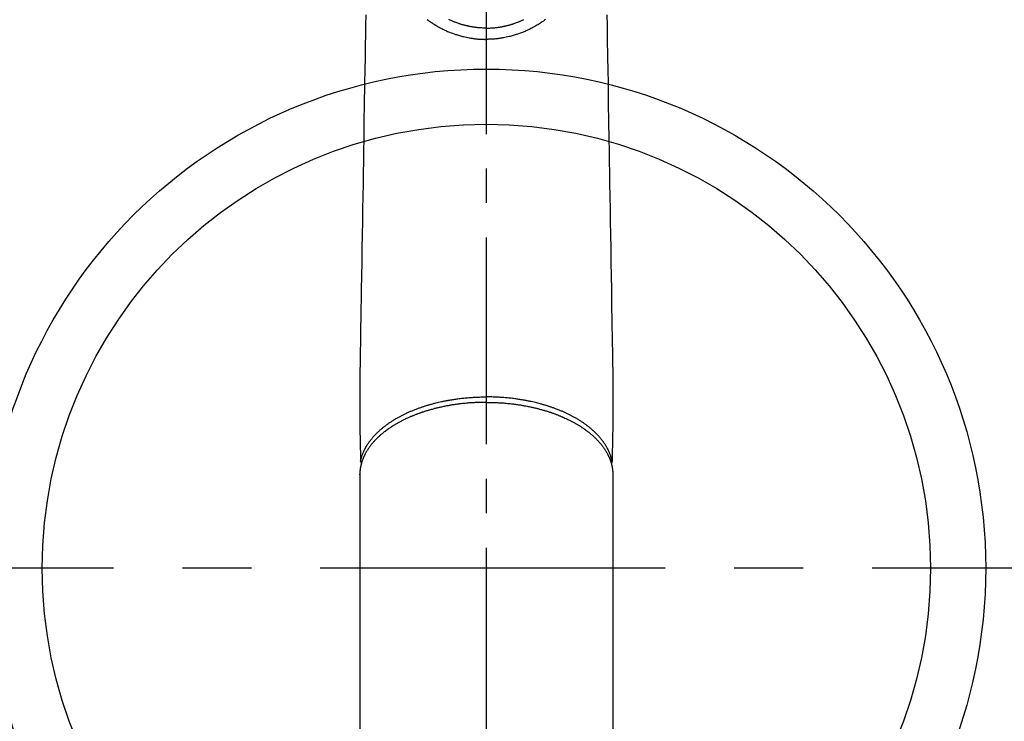
# Model space of a CAD drawing. Extents: x 27948 to 54421, y -25 to 8845.
# Drawn here: x 30688 to 30867, y 6889 to 7017 of the extents above; entities that cross this region are included whole.
import ezdxf

# ---------------------------------------------------------------- set-up
doc = ezdxf.new("R2010")
doc.units = 0
doc.header["$LTSCALE"] = 50
doc.header["$MEASUREMENT"] = 0
doc.linetypes.add('CENTER', pattern=[2, 1.25, -0.25, 0.25, -0.25])
doc.linetypes.add('CENTER2', pattern=[1.125, 0.75, -0.125, 0.125, -0.125])
doc.layers.add('150-機器', color=8, linetype='CONTINUOUS')

# ---------------------------------------------------------------- blocks, each defined once
blk = doc.blocks.new('F402_H')
at = {"layer": '150-機器', "color": 161, "linetype": 'CENTER2'}
blk.add_line((0, 136.03), (0, -355.42), dxfattribs=at)
at = {"layer": '150-機器', "color": 13, "linetype": 'Continuous'}
for p, q in [((-22.94, -188.26), (-22.94, -188.14)), ((-22.94, -188.14), (-22.94, -261.81)), ((22.94, -188.14), (22.94, -261.81))]:
    blk.add_line(p, q, dxfattribs=at)
for points in [[(-21.85, -104.86), (-21.88, -106.78), (-21.91, -108.7), (-21.93, -110.13), (-21.96, -111.56), (-21.98, -113), (-22.01, -114.43), (-22.06, -117.68), (-22.11, -120.93), (-22.17, -124.18), (-22.22, -127.43), (-22.25, -129.45), (-22.29, -131.46), (-22.32, -133.48), (-22.35, -135.5), (-22.39, -137.8), (-22.43, -140.1), (-22.46, -142.4), (-22.5, -144.7), (-22.54, -147.19), (-22.58, -149.68), (-22.63, -152.17), (-22.67, -154.66), (-22.69, -156.38), (-22.72, -158.09), (-22.75, -159.81), (-22.78, -161.53), (-22.8, -162.97), (-22.82, -164.4), (-22.85, -165.84), (-22.87, -167.28), (-22.89, -168.28), (-22.91, -169.27), (-22.93, -170.27), (-22.94, -171.27), (-22.94, -172.27), (-22.94, -173.26), (-22.94, -174.26), (-22.94, -175.25), (-22.94, -176.24), (-22.95, -177.23), (-22.95, -178.21), (-22.94, -179.2), (-22.93, -179.46), (-22.93, -179.72), (-22.92, -179.98), (-22.92, -180.24), (-22.9, -180.81), (-22.89, -181.38), (-22.88, -181.94), (-22.86, -182.51), (-22.85, -182.87), (-22.85, -183.22), (-22.84, -183.58), (-22.83, -183.94), (-22.83, -184.16), (-22.82, -184.39), (-22.81, -184.62), (-22.81, -184.84), (-22.81, -184.92), (-22.81, -185), (-22.8, -185.08), (-22.8, -185.16), (-22.8, -185.25), (-22.8, -185.34), (-22.8, -185.43), (-22.79, -185.53), (-22.79, -185.57), (-22.79, -185.62), (-22.79, -185.66), (-22.79, -185.71), (-22.79, -185.73), (-22.79, -185.75), (-22.79, -185.77), (-22.79, -185.79), (-22.79, -185.81), (-22.79, -185.83), (-22.79, -185.84), (-22.78, -185.86), (-22.78, -185.87), (-22.78, -185.88), (-22.78, -185.89), (-22.78, -185.9), (-22.77, -185.91), (-22.77, -185.92), (-22.77, -185.93), (-22.76, -185.94), (-22.76, -185.95), (-22.76, -185.97), (-22.75, -185.98), (-22.75, -185.99), (-22.74, -186), (-22.73, -186.01), (-22.73, -186.02), (-22.72, -186.03), (-22.72, -186.04), (-22.71, -186.04), (-22.71, -186.05), (-22.71, -186.05), (-22.7, -186.06), (-22.69, -186.07), (-22.68, -186.08), (-22.68, -186.09), (-22.67, -186.09), (-22.67, -186.09), (-22.67, -186.09), (-22.67, -186.1), (-22.66, -186.11), (-22.65, -186.11), (-22.64, -186.12), (-22.63, -186.13)], [(21.85, -104.86), (21.88, -106.78), (21.91, -108.7), (21.93, -110.13), (21.96, -111.56), (21.98, -113), (22.01, -114.43), (22.06, -117.68), (22.11, -120.93), (22.17, -124.18), (22.22, -127.43), (22.25, -129.45), (22.29, -131.46), (22.32, -133.48), (22.35, -135.5), (22.39, -137.8), (22.43, -140.1), (22.46, -142.4), (22.5, -144.7), (22.54, -147.19), (22.58, -149.68), (22.63, -152.17), (22.67, -154.66), (22.69, -156.38), (22.72, -158.09), (22.75, -159.81), (22.78, -161.53), (22.8, -162.97), (22.82, -164.4), (22.85, -165.84), (22.87, -167.28), (22.89, -168.28), (22.91, -169.27), (22.93, -170.27), (22.94, -171.27), (22.94, -172.27), (22.94, -173.26), (22.94, -174.26), (22.94, -175.25), (22.94, -176.24), (22.95, -177.23), (22.95, -178.21), (22.94, -179.2), (22.93, -179.46), (22.93, -179.72), (22.92, -179.98), (22.92, -180.24), (22.9, -180.81), (22.89, -181.38), (22.88, -181.94), (22.86, -182.51), (22.85, -182.87), (22.85, -183.22), (22.84, -183.58), (22.83, -183.94), (22.83, -184.16), (22.82, -184.39), (22.81, -184.62), (22.81, -184.84), (22.81, -184.92), (22.81, -185), (22.8, -185.08), (22.8, -185.16), (22.8, -185.25), (22.8, -185.34), (22.8, -185.43), (22.79, -185.53), (22.79, -185.57), (22.79, -185.62), (22.79, -185.66), (22.79, -185.71), (22.79, -185.73), (22.79, -185.75), (22.79, -185.77), (22.79, -185.79), (22.79, -185.81), (22.79, -185.83), (22.79, -185.84), (22.78, -185.86), (22.78, -185.87), (22.78, -185.88), (22.78, -185.89), (22.78, -185.9), (22.77, -185.91), (22.77, -185.92), (22.77, -185.93), (22.76, -185.94), (22.76, -185.95), (22.76, -185.97), (22.75, -185.98), (22.75, -185.99), (22.74, -186), (22.73, -186.01), (22.73, -186.02), (22.72, -186.03), (22.72, -186.04), (22.71, -186.04), (22.71, -186.05), (22.71, -186.05), (22.7, -186.06), (22.69, -186.07), (22.68, -186.08), (22.68, -186.09), (22.67, -186.09), (22.67, -186.09), (22.67, -186.09), (22.67, -186.1), (22.66, -186.11), (22.65, -186.11), (22.64, -186.12), (22.63, -186.13)], [(-10.72, -105.72), (-10.53, -105.85), (-10.34, -105.99), (-10.14, -106.12), (-9.95, -106.26), (-9.82, -106.34), (-9.69, -106.43), (-9.56, -106.51), (-9.43, -106.59), (-9.4, -106.61), (-9.37, -106.63), (-9.35, -106.64), (-9.32, -106.66), (-9.15, -106.76), (-8.98, -106.86), (-8.82, -106.96), (-8.65, -107.05), (-8.46, -107.16), (-8.27, -107.26), (-8.08, -107.36), (-7.88, -107.45), (-7.75, -107.52), (-7.62, -107.58), (-7.49, -107.64), (-7.36, -107.71), (-7.19, -107.78), (-7.02, -107.86), (-6.84, -107.93), (-6.67, -108), (-6.4, -108.11), (-6.12, -108.21), (-5.84, -108.31), (-5.56, -108.41), (-5.39, -108.46), (-5.22, -108.52), (-5.04, -108.57), (-4.87, -108.62), (-4.69, -108.67), (-4.51, -108.72), (-4.32, -108.77), (-4.14, -108.82), (-3.88, -108.88), (-3.62, -108.93), (-3.36, -108.99), (-3.09, -109.04), (-2.96, -109.06), (-2.83, -109.08), (-2.7, -109.1), (-2.57, -109.12), (-2.45, -109.14), (-2.33, -109.15), (-2.21, -109.17), (-2.09, -109.19), (-1.95, -109.2), (-1.8, -109.22), (-1.66, -109.23), (-1.51, -109.25), (-1.37, -109.26), (-1.22, -109.27), (-1.08, -109.28), (-0.94, -109.29), (-0.83, -109.29), (-0.72, -109.3), (-0.62, -109.3), (-0.51, -109.3), (-0.38, -109.3), (-0.26, -109.31), (-0.13, -109.31), (0, -109.31)], [(10.72, -105.72), (10.53, -105.85), (10.34, -105.99), (10.14, -106.12), (9.95, -106.26), (9.82, -106.34), (9.69, -106.43), (9.56, -106.51), (9.43, -106.59), (9.4, -106.61), (9.37, -106.63), (9.35, -106.64), (9.32, -106.66), (9.15, -106.76), (8.98, -106.86), (8.82, -106.96), (8.65, -107.05), (8.46, -107.16), (8.27, -107.26), (8.08, -107.36), (7.88, -107.45), (7.75, -107.52), (7.62, -107.58), (7.49, -107.64), (7.36, -107.71), (7.19, -107.78), (7.02, -107.86), (6.84, -107.93), (6.67, -108), (6.4, -108.11), (6.12, -108.21), (5.84, -108.31), (5.56, -108.41), (5.39, -108.46), (5.22, -108.52), (5.04, -108.57), (4.87, -108.62), (4.69, -108.67), (4.51, -108.72), (4.32, -108.77), (4.14, -108.82), (3.88, -108.88), (3.62, -108.93), (3.36, -108.99), (3.09, -109.04), (2.96, -109.06), (2.83, -109.08), (2.7, -109.1), (2.57, -109.12), (2.45, -109.14), (2.33, -109.15), (2.21, -109.17), (2.09, -109.19), (1.95, -109.2), (1.8, -109.22), (1.66, -109.23), (1.51, -109.25), (1.37, -109.26), (1.22, -109.27), (1.08, -109.28), (0.94, -109.29), (0.83, -109.29), (0.72, -109.3), (0.62, -109.3), (0.51, -109.3), (0.38, -109.3), (0.26, -109.31), (0.13, -109.31), (0, -109.31)], [(0, -107.27), (-0.21, -107.27), (-0.42, -107.27), (-0.63, -107.26), (-0.84, -107.25), (-0.99, -107.24), (-1.14, -107.23), (-1.29, -107.22), (-1.44, -107.21), (-1.55, -107.2), (-1.66, -107.19), (-1.77, -107.17), (-1.88, -107.16), (-1.96, -107.15), (-2.04, -107.14), (-2.12, -107.13), (-2.2, -107.12), (-2.28, -107.11), (-2.37, -107.09), (-2.46, -107.08), (-2.55, -107.06), (-2.64, -107.05), (-2.73, -107.03), (-2.82, -107.02), (-2.91, -107), (-2.99, -106.98), (-3.08, -106.97), (-3.17, -106.95), (-3.26, -106.93), (-3.34, -106.91), (-3.42, -106.89), (-3.49, -106.88), (-3.57, -106.86), (-3.7, -106.83), (-3.82, -106.8), (-3.95, -106.76), (-4.07, -106.73), (-4.22, -106.69), (-4.36, -106.65), (-4.51, -106.61), (-4.65, -106.56), (-4.74, -106.53), (-4.82, -106.51), (-4.91, -106.48), (-4.99, -106.45), (-5.16, -106.39), (-5.32, -106.33), (-5.49, -106.27), (-5.65, -106.21), (-5.74, -106.18), (-5.82, -106.15), (-5.9, -106.11), (-5.99, -106.08), (-6.13, -106.02), (-6.27, -105.96), (-6.4, -105.9), (-6.54, -105.84), (-6.68, -105.77), (-6.82, -105.7)], [(0, -107.27), (0.21, -107.27), (0.42, -107.27), (0.63, -107.26), (0.84, -107.25), (0.99, -107.24), (1.14, -107.23), (1.29, -107.22), (1.44, -107.21), (1.55, -107.2), (1.66, -107.19), (1.77, -107.17), (1.88, -107.16), (1.96, -107.15), (2.04, -107.14), (2.12, -107.13), (2.2, -107.12), (2.28, -107.11), (2.37, -107.09), (2.46, -107.08), (2.55, -107.06), (2.64, -107.05), (2.73, -107.03), (2.82, -107.02), (2.91, -107), (2.99, -106.98), (3.08, -106.97), (3.17, -106.95), (3.26, -106.93), (3.34, -106.91), (3.42, -106.89), (3.49, -106.88), (3.57, -106.86), (3.7, -106.83), (3.82, -106.8), (3.95, -106.76), (4.07, -106.73), (4.22, -106.69), (4.36, -106.65), (4.51, -106.61), (4.65, -106.56), (4.74, -106.53), (4.82, -106.51), (4.91, -106.48), (4.99, -106.45), (5.16, -106.39), (5.32, -106.33), (5.49, -106.27), (5.65, -106.21), (5.74, -106.18), (5.82, -106.15), (5.9, -106.11), (5.99, -106.08), (6.13, -106.02), (6.27, -105.96), (6.4, -105.9), (6.54, -105.84), (6.68, -105.77), (6.82, -105.7)], [(0, -106.05), (0, -106.06), (0, -106.07), (0, -106.08), (0, -106.09), (0, -106.1), (0, -106.11), (0, -106.12), (0, -106.13), (0, -106.14), (0, -106.15), (0, -106.16), (0, -106.16), (0, -106.17), (0, -106.18), (0, -106.19), (0, -106.2), (0, -106.21), (0, -106.22), (0, -106.23), (0, -106.24), (0, -106.25), (0, -106.26), (0, -106.27), (0, -106.28), (0, -106.29), (0, -106.3), (0, -106.31), (0, -106.32), (0, -106.33), (0, -106.34), (0, -106.35), (0, -106.36), (0, -106.37), (0, -106.38), (0, -106.39), (0, -106.4), (0, -106.41), (0, -106.41), (0, -106.42), (0, -106.43), (0, -106.44), (0, -106.45), (0, -106.46), (0, -106.47), (0, -106.48), (0, -106.49), (0, -106.5), (0, -106.51), (0, -106.52), (0, -106.53), (0, -106.54), (0, -106.55), (0, -106.56), (0, -106.57), (0, -106.58), (0, -106.59), (0, -106.6), (0, -106.61), (0, -106.62), (0, -106.63), (0, -106.64), (0, -106.65), (0, -106.66), (0, -106.67), (0, -106.67), (0, -106.68), (0, -106.69), (0, -106.7), (0, -106.71), (0, -106.72), (0, -106.73), (0, -106.74), (0, -106.75), (0, -106.76), (0, -106.77), (0, -106.78), (0, -106.79), (0, -106.8), (0, -106.81), (0, -106.82), (0, -106.83), (0, -106.84), (0, -106.85), (0, -106.86), (0, -106.87), (0, -106.88), (0, -106.89), (0, -106.9), (0, -106.91), (0, -106.92), (0, -106.93), (0, -106.94), (0, -106.95), (0, -106.96), (0, -106.97), (0, -106.98), (0, -106.98), (0, -106.99), (0, -107), (0, -107.01), (0, -107.02), (0, -107.03), (0, -107.04), (0, -107.05), (0, -107.06), (0, -107.07), (0, -107.08), (0, -107.09), (0, -107.1), (0, -107.11), (0, -107.12), (0, -107.13), (0, -107.14), (0, -107.15), (0, -107.16), (0, -107.17), (0, -107.18), (0, -107.19), (0, -107.2), (0, -107.21), (0, -107.22), (0, -107.23), (0, -107.24), (0, -107.25), (0, -107.26), (0, -107.27), (0, -107.27)], [(0, -107.27), (0, -107.3), (0, -107.32), (0, -107.35), (0, -107.37), (0, -107.4), (0, -107.42), (0, -107.44), (0, -107.47), (0, -107.49), (0, -107.52), (0, -107.54), (0, -107.57), (0, -107.59), (0, -107.61), (0, -107.64), (0, -107.66), (0, -107.69), (0, -107.71), (0, -107.73), (0, -107.76), (0, -107.78), (0, -107.8), (0, -107.83), (0, -107.85), (0, -107.87), (0, -107.9), (0, -107.92), (0, -107.94), (0, -107.97), (0, -107.99), (0, -108.01), (0, -108.04), (0, -108.06), (0, -108.08), (0, -108.1), (0, -108.13), (0, -108.15), (0, -108.17), (0, -108.19), (0, -108.21), (0, -108.23), (0, -108.26), (0, -108.28), (0, -108.3), (0, -108.32), (0, -108.34), (0, -108.36), (0, -108.38), (0, -108.4), (0, -108.42), (0, -108.44), (0, -108.46), (0, -108.48), (0, -108.5), (0, -108.52), (0, -108.54), (0, -108.56), (0, -108.58), (0, -108.6), (0, -108.62), (0, -108.64), (0, -108.66), (0, -108.67), (0, -108.69), (0, -108.71), (0, -108.73), (0, -108.74), (0, -108.76), (0, -108.78), (0, -108.8), (0, -108.81), (0, -108.83), (0, -108.84), (0, -108.86), (0, -108.88), (0, -108.89), (0, -108.91), (0, -108.92), (0, -108.94), (0, -108.95), (0, -108.96), (0, -108.98), (0, -108.99), (0, -109.01), (0, -109.02), (0, -109.03), (0, -109.04), (0, -109.06), (0, -109.07), (0, -109.08), (0, -109.09), (0, -109.1), (0, -109.12), (0, -109.13), (0, -109.14), (0, -109.15), (0, -109.16), (0, -109.17), (0, -109.18), (0, -109.19), (0, -109.19), (0, -109.2), (0, -109.21), (0, -109.22), (0, -109.23), (0, -109.23), (0, -109.24), (0, -109.25), (0, -109.25), (0, -109.26), (0, -109.27), (0, -109.27), (0, -109.28), (0, -109.28), (0, -109.29), (0, -109.29), (0, -109.29), (0, -109.3), (0, -109.3), (0, -109.3), (0, -109.3), (0, -109.3), (0, -109.31), (0, -109.31), (0, -109.31)], [(0, -109.31), (0, -109.31), (0, -109.31), (0, -109.31), (0, -109.31), (0, -109.31), (0, -109.3), (0, -109.3), (0, -109.3), (0, -109.3), (0, -109.3), (0, -109.3), (0, -109.3), (0, -109.3), (0, -109.3), (0, -109.3), (0, -109.3), (0, -109.29), (0, -109.29), (0, -109.29), (0, -109.29), (0, -109.29), (0, -109.29), (0, -109.29), (0, -109.29), (0, -109.29), (0, -109.29), (0, -109.28), (0, -109.28), (0, -109.28), (0, -109.28), (0, -109.28), (0, -109.28), (0, -109.28), (0, -109.28), (0, -109.28), (0, -109.28), (0, -109.27), (0, -109.27), (0, -109.27), (0, -109.27), (0, -109.27), (0, -109.27), (0, -109.27), (0, -109.27), (0, -109.27), (0, -109.27), (0, -109.26), (0, -109.26), (0, -109.26), (0, -109.26), (0, -109.26), (0, -109.26), (0, -109.26), (0, -109.26), (0, -109.25), (0, -109.25), (0, -109.25), (0, -109.25), (0, -109.25), (0, -109.25), (0, -109.25), (0, -109.25), (0, -109.24), (0, -109.24), (0, -109.24), (0, -109.24), (0, -109.24), (0, -109.24), (0, -109.24), (0, -109.23), (0, -109.23), (0, -109.23), (0, -109.23), (0, -109.23), (0, -109.23), (0, -109.22), (0, -109.22), (0, -109.22), (0, -109.22), (0, -109.22), (0, -109.22), (0, -109.21), (0, -109.21), (0, -109.21), (0, -109.21), (0, -109.21), (0, -109.21), (0, -109.2), (0, -109.2), (0, -109.2), (0, -109.2), (0, -109.2), (0, -109.2), (0, -109.19), (0, -109.19)], [(-22.79, -185.77), (-22.78, -185.72), (-22.76, -185.66), (-22.75, -185.6), (-22.74, -185.54), (-22.72, -185.48), (-22.71, -185.43), (-22.69, -185.37), (-22.68, -185.31), (-22.67, -185.28), (-22.66, -185.25), (-22.66, -185.22), (-22.65, -185.19), (-22.63, -185.13), (-22.61, -185.07), (-22.6, -185.02), (-22.58, -184.96), (-22.54, -184.83), (-22.49, -184.71), (-22.45, -184.58), (-22.4, -184.46), (-22.37, -184.36), (-22.33, -184.26), (-22.29, -184.17), (-22.24, -184.07), (-22.21, -184), (-22.18, -183.94), (-22.15, -183.87), (-22.12, -183.81), (-22.08, -183.72), (-22.04, -183.63), (-22, -183.55), (-21.95, -183.46), (-21.92, -183.4), (-21.88, -183.33), (-21.84, -183.27), (-21.81, -183.2), (-21.76, -183.13), (-21.72, -183.05), (-21.67, -182.98), (-21.63, -182.9), (-21.58, -182.82), (-21.52, -182.73), (-21.47, -182.65), (-21.42, -182.57), (-21.37, -182.5), (-21.32, -182.42), (-21.26, -182.35), (-21.21, -182.28), (-21.15, -182.18), (-21.08, -182.09), (-21.01, -182), (-20.94, -181.91), (-20.88, -181.84), (-20.83, -181.77), (-20.77, -181.7), (-20.71, -181.63), (-20.63, -181.53), (-20.54, -181.43), (-20.46, -181.33), (-20.37, -181.24), (-20.29, -181.15), (-20.21, -181.06), (-20.13, -180.98), (-20.05, -180.89), (-19.96, -180.8), (-19.88, -180.72), (-19.79, -180.63), (-19.71, -180.55), (-19.6, -180.45), (-19.49, -180.35), (-19.38, -180.25), (-19.27, -180.15), (-19.21, -180.09), (-19.14, -180.03), (-19.07, -179.97), (-19.01, -179.92), (-18.92, -179.84), (-18.83, -179.77), (-18.74, -179.7), (-18.65, -179.63), (-18.56, -179.55), (-18.47, -179.48), (-18.38, -179.41), (-18.29, -179.34), (-18.21, -179.28), (-18.14, -179.23), (-18.07, -179.18), (-17.99, -179.12), (-17.89, -179.05), (-17.8, -178.98), (-17.7, -178.91), (-17.6, -178.85), (-17.49, -178.77), (-17.38, -178.7), (-17.26, -178.62), (-17.15, -178.55), (-17.03, -178.47), (-16.9, -178.39), (-16.77, -178.31), (-16.64, -178.23), (-16.51, -178.15), (-16.38, -178.07), (-16.24, -177.99), (-16.11, -177.92), (-15.99, -177.85), (-15.86, -177.78), (-15.74, -177.71), (-15.61, -177.65), (-15.51, -177.59), (-15.41, -177.54), (-15.31, -177.49), (-15.21, -177.43), (-15.08, -177.37), (-14.95, -177.3), (-14.82, -177.24), (-14.69, -177.18), (-14.54, -177.11), (-14.39, -177.04), (-14.25, -176.97), (-14.1, -176.9), (-13.97, -176.85), (-13.85, -176.8), (-13.73, -176.74), (-13.6, -176.69), (-13.46, -176.63), (-13.33, -176.57), (-13.19, -176.52), (-13.04, -176.46), (-12.89, -176.4), (-12.73, -176.34), (-12.57, -176.28), (-12.42, -176.22), (-12.28, -176.17), (-12.15, -176.13), (-12.02, -176.08), (-11.89, -176.03), (-11.77, -175.99), (-11.65, -175.95), (-11.54, -175.91), (-11.42, -175.87), (-11.31, -175.84), (-11.21, -175.8), (-11.1, -175.77), (-11, -175.74), (-10.86, -175.7), (-10.72, -175.65), (-10.59, -175.61), (-10.45, -175.57), (-10.33, -175.54), (-10.2, -175.5), (-10.08, -175.46), (-9.95, -175.43), (-9.75, -175.38), (-9.56, -175.32), (-9.36, -175.27), (-9.16, -175.22), (-8.91, -175.16), (-8.65, -175.1), (-8.39, -175.04), (-8.13, -174.98), (-7.97, -174.95), (-7.81, -174.91), (-7.65, -174.88), (-7.49, -174.85), (-7.34, -174.82), (-7.2, -174.79), (-7.05, -174.76), (-6.9, -174.74), (-6.69, -174.7), (-6.49, -174.66), (-6.28, -174.63), (-6.07, -174.6), (-5.89, -174.57), (-5.71, -174.54), (-5.53, -174.52), (-5.35, -174.49), (-5.14, -174.46), (-4.93, -174.43), (-4.72, -174.41), (-4.5, -174.38), (-4.29, -174.36), (-4.08, -174.34), (-3.86, -174.31), (-3.65, -174.29), (-3.42, -174.27), (-3.19, -174.25), (-2.96, -174.24), (-2.73, -174.22), (-2.51, -174.21), (-2.3, -174.19), (-2.08, -174.18), (-1.87, -174.17), (-1.65, -174.16), (-1.44, -174.15), (-1.22, -174.15), (-1, -174.14), (-0.82, -174.14), (-0.63, -174.13), (-0.45, -174.13), (-0.26, -174.13), (-0.19, -174.13), (-0.13, -174.13), (-0.06, -174.13), (0, -174.13)], [(22.79, -185.77), (22.78, -185.72), (22.76, -185.66), (22.75, -185.6), (22.74, -185.54), (22.72, -185.48), (22.71, -185.43), (22.69, -185.37), (22.68, -185.31), (22.67, -185.28), (22.66, -185.25), (22.66, -185.22), (22.65, -185.19), (22.63, -185.13), (22.61, -185.07), (22.6, -185.02), (22.58, -184.96), (22.54, -184.83), (22.49, -184.71), (22.45, -184.58), (22.4, -184.46), (22.37, -184.36), (22.33, -184.26), (22.29, -184.17), (22.24, -184.07), (22.21, -184), (22.18, -183.94), (22.15, -183.87), (22.12, -183.81), (22.08, -183.72), (22.04, -183.63), (22, -183.55), (21.95, -183.46), (21.92, -183.4), (21.88, -183.33), (21.84, -183.27), (21.81, -183.2), (21.76, -183.13), (21.72, -183.05), (21.67, -182.98), (21.63, -182.9), (21.58, -182.82), (21.52, -182.73), (21.47, -182.65), (21.42, -182.57), (21.37, -182.5), (21.32, -182.42), (21.26, -182.35), (21.21, -182.28), (21.15, -182.18), (21.08, -182.09), (21.01, -182), (20.94, -181.91), (20.88, -181.84), (20.83, -181.77), (20.77, -181.7), (20.71, -181.63), (20.63, -181.53), (20.54, -181.43), (20.46, -181.33), (20.37, -181.24), (20.29, -181.15), (20.21, -181.06), (20.13, -180.98), (20.05, -180.89), (19.96, -180.8), (19.88, -180.72), (19.79, -180.63), (19.71, -180.55), (19.6, -180.45), (19.49, -180.35), (19.38, -180.25), (19.27, -180.15), (19.21, -180.09), (19.14, -180.03), (19.07, -179.97), (19.01, -179.92), (18.92, -179.84), (18.83, -179.77), (18.74, -179.7), (18.65, -179.63), (18.56, -179.55), (18.47, -179.48), (18.38, -179.41), (18.29, -179.34), (18.21, -179.28), (18.14, -179.23), (18.07, -179.18), (17.99, -179.12), (17.89, -179.05), (17.8, -178.98), (17.7, -178.91), (17.6, -178.85), (17.49, -178.77), (17.38, -178.7), (17.26, -178.62), (17.15, -178.55), (17.03, -178.47), (16.9, -178.39), (16.77, -178.31), (16.64, -178.23), (16.51, -178.15), (16.38, -178.07), (16.24, -177.99), (16.11, -177.92), (15.99, -177.85), (15.86, -177.78), (15.74, -177.71), (15.61, -177.65), (15.51, -177.59), (15.41, -177.54), (15.31, -177.49), (15.21, -177.43), (15.08, -177.37), (14.95, -177.3), (14.82, -177.24), (14.69, -177.18), (14.54, -177.11), (14.39, -177.04), (14.25, -176.97), (14.1, -176.9), (13.97, -176.85), (13.85, -176.8), (13.73, -176.74), (13.6, -176.69), (13.46, -176.63), (13.33, -176.57), (13.19, -176.52), (13.04, -176.46), (12.89, -176.4), (12.73, -176.34), (12.57, -176.28), (12.42, -176.22), (12.28, -176.17), (12.15, -176.13), (12.02, -176.08), (11.89, -176.03), (11.77, -175.99), (11.65, -175.95), (11.54, -175.91), (11.42, -175.87), (11.31, -175.84), (11.21, -175.8), (11.1, -175.77), (11, -175.74), (10.86, -175.7), (10.72, -175.65), (10.59, -175.61), (10.45, -175.57), (10.33, -175.54), (10.2, -175.5), (10.08, -175.46), (9.95, -175.43), (9.75, -175.38), (9.56, -175.32), (9.36, -175.27), (9.16, -175.22), (8.91, -175.16), (8.65, -175.1), (8.39, -175.04), (8.13, -174.98), (7.97, -174.95), (7.81, -174.91), (7.65, -174.88), (7.49, -174.85), (7.34, -174.82), (7.2, -174.79), (7.05, -174.76), (6.9, -174.74), (6.69, -174.7), (6.49, -174.66), (6.28, -174.63), (6.07, -174.6), (5.89, -174.57), (5.71, -174.54), (5.53, -174.52), (5.35, -174.49), (5.14, -174.46), (4.93, -174.43), (4.72, -174.41), (4.5, -174.38), (4.29, -174.36), (4.08, -174.34), (3.86, -174.31), (3.65, -174.29), (3.42, -174.27), (3.19, -174.25), (2.96, -174.24), (2.73, -174.22), (2.51, -174.21), (2.3, -174.19), (2.08, -174.18), (1.87, -174.17), (1.65, -174.16), (1.44, -174.15), (1.22, -174.15), (1, -174.14), (0.82, -174.14), (0.63, -174.13), (0.45, -174.13), (0.26, -174.13), (0.19, -174.13), (0.13, -174.13), (0.06, -174.13), (0, -174.13)], [(0, -175.11), (-0.12, -175.11), (-0.24, -175.11), (-0.35, -175.11), (-0.47, -175.11), (-0.61, -175.11), (-0.76, -175.11), (-0.9, -175.12), (-1.05, -175.12), (-1.14, -175.12), (-1.23, -175.13), (-1.32, -175.13), (-1.41, -175.13), (-1.61, -175.14), (-1.8, -175.15), (-2, -175.16), (-2.2, -175.17), (-2.33, -175.18), (-2.45, -175.18), (-2.58, -175.19), (-2.7, -175.2), (-2.93, -175.22), (-3.15, -175.23), (-3.38, -175.25), (-3.6, -175.27), (-3.84, -175.3), (-4.08, -175.32), (-4.32, -175.34), (-4.56, -175.37), (-4.7, -175.39), (-4.84, -175.41), (-4.98, -175.42), (-5.12, -175.44), (-5.3, -175.46), (-5.48, -175.49), (-5.65, -175.51), (-5.83, -175.54), (-6, -175.57), (-6.18, -175.59), (-6.35, -175.62), (-6.52, -175.65), (-6.64, -175.67), (-6.76, -175.69), (-6.89, -175.72), (-7.01, -175.74), (-7.19, -175.77), (-7.38, -175.81), (-7.57, -175.85), (-7.76, -175.88), (-7.93, -175.92), (-8.1, -175.96), (-8.27, -175.99), (-8.43, -176.03), (-8.57, -176.06), (-8.7, -176.09), (-8.84, -176.12), (-8.97, -176.16), (-9.1, -176.19), (-9.24, -176.22), (-9.37, -176.25), (-9.5, -176.29), (-9.66, -176.33), (-9.83, -176.38), (-9.99, -176.42), (-10.15, -176.47), (-10.28, -176.5), (-10.41, -176.54), (-10.54, -176.58), (-10.67, -176.62), (-10.76, -176.65), (-10.86, -176.68), (-10.95, -176.71), (-11.05, -176.74), (-11.19, -176.78), (-11.33, -176.83), (-11.47, -176.87), (-11.62, -176.92), (-11.71, -176.95), (-11.8, -176.98), (-11.89, -177.02), (-11.99, -177.05), (-12.12, -177.1), (-12.26, -177.15), (-12.4, -177.2), (-12.54, -177.25), (-12.6, -177.27), (-12.66, -177.29), (-12.72, -177.32), (-12.78, -177.34), (-12.9, -177.39), (-13.02, -177.43), (-13.14, -177.48), (-13.25, -177.53), (-13.36, -177.57), (-13.46, -177.61), (-13.56, -177.66), (-13.66, -177.7), (-13.86, -177.79), (-14.06, -177.87), (-14.26, -177.96), (-14.46, -178.05), (-14.62, -178.13), (-14.77, -178.2), (-14.92, -178.27), (-15.07, -178.35), (-15.18, -178.4), (-15.29, -178.46), (-15.4, -178.51), (-15.5, -178.57), (-15.62, -178.63), (-15.74, -178.7), (-15.86, -178.76), (-15.98, -178.82), (-16.08, -178.88), (-16.18, -178.94), (-16.28, -179), (-16.39, -179.06), (-16.5, -179.13), (-16.61, -179.19), (-16.72, -179.26), (-16.83, -179.33), (-16.93, -179.39), (-17.03, -179.45), (-17.13, -179.51), (-17.22, -179.58), (-17.33, -179.65), (-17.43, -179.72), (-17.54, -179.79), (-17.64, -179.86), (-17.71, -179.91), (-17.78, -179.96), (-17.85, -180), (-17.92, -180.05), (-18.06, -180.16), (-18.21, -180.26), (-18.35, -180.37), (-18.49, -180.48), (-18.56, -180.54), (-18.64, -180.6), (-18.71, -180.66), (-18.78, -180.72), (-18.88, -180.79), (-18.97, -180.87), (-19.06, -180.95), (-19.15, -181.02), (-19.25, -181.11), (-19.35, -181.2), (-19.44, -181.29), (-19.54, -181.37), (-19.58, -181.42), (-19.63, -181.46), (-19.68, -181.51), (-19.73, -181.55), (-19.83, -181.65), (-19.92, -181.75), (-20.02, -181.85), (-20.12, -181.95), (-20.2, -182.03), (-20.27, -182.11), (-20.35, -182.19), (-20.42, -182.28), (-20.51, -182.37), (-20.59, -182.46), (-20.66, -182.56), (-20.74, -182.65), (-20.8, -182.72), (-20.86, -182.8), (-20.92, -182.88), (-20.98, -182.95), (-21.05, -183.04), (-21.11, -183.12), (-21.18, -183.21), (-21.24, -183.29), (-21.32, -183.41), (-21.4, -183.52), (-21.47, -183.64), (-21.55, -183.76), (-21.62, -183.87), (-21.68, -183.97), (-21.75, -184.08), (-21.81, -184.19), (-21.85, -184.27), (-21.9, -184.35), (-21.94, -184.43), (-21.98, -184.51), (-22.01, -184.56), (-22.03, -184.61), (-22.06, -184.66), (-22.08, -184.71), (-22.1, -184.75), (-22.12, -184.79), (-22.14, -184.83), (-22.16, -184.87), (-22.19, -184.93), (-22.21, -184.99), (-22.24, -185.05), (-22.27, -185.11), (-22.28, -185.15), (-22.3, -185.19), (-22.32, -185.23), (-22.33, -185.27), (-22.37, -185.35), (-22.4, -185.43), (-22.43, -185.51), (-22.46, -185.59), (-22.48, -185.64), (-22.49, -185.68), (-22.51, -185.73), (-22.52, -185.77), (-22.54, -185.82), (-22.55, -185.87), (-22.57, -185.91), (-22.58, -185.96), (-22.59, -185.98), (-22.6, -186.01), (-22.61, -186.03), (-22.61, -186.06), (-22.62, -186.08), (-22.62, -186.1), (-22.63, -186.11), (-22.63, -186.13), (-22.64, -186.17), (-22.66, -186.21), (-22.67, -186.25), (-22.68, -186.28), (-22.68, -186.3), (-22.68, -186.32), (-22.69, -186.33), (-22.69, -186.35), (-22.7, -186.37), (-22.7, -186.39), (-22.71, -186.41), (-22.71, -186.43), (-22.72, -186.45), (-22.73, -186.48), (-22.73, -186.51), (-22.74, -186.53), (-22.74, -186.55), (-22.75, -186.57), (-22.75, -186.59), (-22.76, -186.61), (-22.76, -186.64), (-22.77, -186.68), (-22.78, -186.71), (-22.78, -186.74), (-22.79, -186.77), (-22.8, -186.8), (-22.8, -186.83), (-22.81, -186.86), (-22.81, -186.89), (-22.82, -186.92), (-22.82, -186.95), (-22.83, -186.98), (-22.83, -187), (-22.84, -187.02), (-22.84, -187.05), (-22.84, -187.07), (-22.85, -187.1), (-22.85, -187.13), (-22.86, -187.16), (-22.86, -187.19), (-22.87, -187.22), (-22.87, -187.25), (-22.87, -187.28), (-22.88, -187.31), (-22.88, -187.33), (-22.88, -187.35), (-22.89, -187.38), (-22.89, -187.4), (-22.89, -187.44), (-22.9, -187.48), (-22.9, -187.52), (-22.91, -187.56), (-22.91, -187.59), (-22.91, -187.62), (-22.91, -187.65), (-22.92, -187.69), (-22.92, -187.72), (-22.92, -187.75), (-22.92, -187.78), (-22.93, -187.81), (-22.93, -187.84), (-22.93, -187.87), (-22.93, -187.9), (-22.93, -187.93), (-22.93, -187.96), (-22.93, -188), (-22.94, -188.03), (-22.94, -188.06), (-22.94, -188.08), (-22.94, -188.1), (-22.94, -188.12), (-22.94, -188.14)], [(0, -175.11), (0.12, -175.11), (0.24, -175.11), (0.35, -175.11), (0.47, -175.11), (0.61, -175.11), (0.76, -175.11), (0.9, -175.12), (1.05, -175.12), (1.14, -175.12), (1.23, -175.13), (1.32, -175.13), (1.41, -175.13), (1.61, -175.14), (1.8, -175.15), (2, -175.16), (2.2, -175.17), (2.33, -175.18), (2.45, -175.18), (2.58, -175.19), (2.7, -175.2), (2.93, -175.22), (3.15, -175.23), (3.38, -175.25), (3.6, -175.27), (3.84, -175.3), (4.08, -175.32), (4.32, -175.34), (4.56, -175.37), (4.7, -175.39), (4.84, -175.41), (4.98, -175.42), (5.12, -175.44), (5.3, -175.46), (5.48, -175.49), (5.65, -175.51), (5.83, -175.54), (6, -175.57), (6.18, -175.59), (6.35, -175.62), (6.52, -175.65), (6.64, -175.67), (6.76, -175.69), (6.89, -175.72), (7.01, -175.74), (7.19, -175.77), (7.38, -175.81), (7.57, -175.85), (7.76, -175.88), (7.93, -175.92), (8.1, -175.96), (8.27, -175.99), (8.43, -176.03), (8.57, -176.06), (8.7, -176.09), (8.84, -176.12), (8.97, -176.16), (9.1, -176.19), (9.24, -176.22), (9.37, -176.25), (9.5, -176.29), (9.66, -176.33), (9.83, -176.38), (9.99, -176.42), (10.15, -176.47), (10.28, -176.5), (10.41, -176.54), (10.54, -176.58), (10.67, -176.62), (10.76, -176.65), (10.86, -176.68), (10.95, -176.71), (11.05, -176.74), (11.19, -176.78), (11.33, -176.83), (11.47, -176.87), (11.62, -176.92), (11.71, -176.95), (11.8, -176.98), (11.89, -177.02), (11.99, -177.05), (12.12, -177.1), (12.26, -177.15), (12.4, -177.2), (12.54, -177.25), (12.6, -177.27), (12.66, -177.29), (12.72, -177.32), (12.78, -177.34), (12.9, -177.39), (13.02, -177.43), (13.14, -177.48), (13.25, -177.53), (13.36, -177.57), (13.46, -177.61), (13.56, -177.66), (13.66, -177.7), (13.86, -177.79), (14.06, -177.87), (14.26, -177.96), (14.46, -178.05), (14.62, -178.13), (14.77, -178.2), (14.92, -178.27), (15.07, -178.35), (15.18, -178.4), (15.29, -178.46), (15.4, -178.51), (15.5, -178.57), (15.62, -178.63), (15.74, -178.7), (15.86, -178.76), (15.98, -178.82), (16.08, -178.88), (16.18, -178.94), (16.28, -179), (16.39, -179.06), (16.5, -179.13), (16.61, -179.19), (16.72, -179.26), (16.83, -179.33), (16.93, -179.39), (17.03, -179.45), (17.13, -179.51), (17.22, -179.58), (17.33, -179.65), (17.43, -179.72), (17.54, -179.79), (17.64, -179.86), (17.71, -179.91), (17.78, -179.96), (17.85, -180), (17.92, -180.05), (18.06, -180.16), (18.21, -180.26), (18.35, -180.37), (18.49, -180.48), (18.56, -180.54), (18.64, -180.6), (18.71, -180.66), (18.78, -180.72), (18.88, -180.79), (18.97, -180.87), (19.06, -180.95), (19.15, -181.02), (19.25, -181.11), (19.35, -181.2), (19.44, -181.29), (19.54, -181.37), (19.58, -181.42), (19.63, -181.46), (19.68, -181.51), (19.73, -181.55), (19.83, -181.65), (19.92, -181.75), (20.02, -181.85), (20.12, -181.95), (20.2, -182.03), (20.27, -182.11), (20.35, -182.19), (20.42, -182.28), (20.51, -182.37), (20.59, -182.46), (20.66, -182.56), (20.74, -182.65), (20.8, -182.72), (20.86, -182.8), (20.92, -182.88), (20.98, -182.95), (21.05, -183.04), (21.11, -183.12), (21.18, -183.21), (21.24, -183.29), (21.32, -183.41), (21.4, -183.52), (21.47, -183.64), (21.55, -183.76), (21.62, -183.87), (21.68, -183.97), (21.75, -184.08), (21.81, -184.19), (21.85, -184.27), (21.9, -184.35), (21.94, -184.43), (21.98, -184.51), (22.01, -184.56), (22.03, -184.61), (22.06, -184.66), (22.08, -184.71), (22.1, -184.75), (22.12, -184.79), (22.14, -184.83), (22.16, -184.87), (22.19, -184.93), (22.21, -184.99), (22.24, -185.05), (22.27, -185.11), (22.28, -185.15), (22.3, -185.19), (22.32, -185.23), (22.33, -185.27), (22.37, -185.35), (22.4, -185.43), (22.43, -185.51), (22.46, -185.59), (22.48, -185.64), (22.49, -185.68), (22.51, -185.73), (22.52, -185.77), (22.54, -185.82), (22.55, -185.87), (22.57, -185.91), (22.58, -185.96), (22.59, -185.98), (22.6, -186.01), (22.61, -186.03), (22.61, -186.06), (22.62, -186.08), (22.62, -186.1), (22.63, -186.11), (22.63, -186.13), (22.64, -186.17), (22.66, -186.21), (22.67, -186.25), (22.68, -186.28), (22.68, -186.3), (22.68, -186.32), (22.69, -186.33), (22.69, -186.35), (22.7, -186.37), (22.7, -186.39), (22.71, -186.41), (22.71, -186.43), (22.72, -186.45), (22.73, -186.48), (22.73, -186.51), (22.74, -186.53), (22.74, -186.55), (22.75, -186.57), (22.75, -186.59), (22.76, -186.61), (22.76, -186.64), (22.77, -186.68), (22.78, -186.71), (22.78, -186.74), (22.79, -186.77), (22.8, -186.8), (22.8, -186.83), (22.81, -186.86), (22.81, -186.89), (22.82, -186.92), (22.82, -186.95), (22.83, -186.98), (22.83, -187), (22.84, -187.02), (22.84, -187.05), (22.84, -187.07), (22.85, -187.1), (22.85, -187.13), (22.86, -187.16), (22.86, -187.19), (22.87, -187.22), (22.87, -187.25), (22.87, -187.28), (22.88, -187.31), (22.88, -187.33), (22.88, -187.35), (22.89, -187.38), (22.89, -187.4), (22.89, -187.44), (22.9, -187.48), (22.9, -187.52), (22.91, -187.56), (22.91, -187.59), (22.91, -187.62), (22.91, -187.65), (22.92, -187.69), (22.92, -187.72), (22.92, -187.75), (22.92, -187.78), (22.93, -187.81), (22.93, -187.84), (22.93, -187.87), (22.93, -187.9), (22.93, -187.93), (22.93, -187.96), (22.93, -188), (22.94, -188.03), (22.94, -188.06), (22.94, -188.08), (22.94, -188.1), (22.94, -188.12), (22.94, -188.14)]]:
    blk.add_lwpolyline(points, dxfattribs=at)

msp = doc.modelspace()

# ---------------------------------------------------------------- linework, layer by layer
at = {"layer": '150-機器', "color": 161, "linetype": 'CENTER'}
msp.add_line((30905.09, 6917.21), (30640.29, 6917.21), dxfattribs=at)
at = {"layer": '150-機器', "color": 13}
for radius in [90.5, 80.5]:
    msp.add_circle((30772.69, 6917.21), radius, dxfattribs=at)

# ---------------------------------------------------------------- block references
at = {"layer": '150-機器'}
msp.add_blockref('F402_H', (30772.68, 7122.41), dxfattribs=at)

doc.saveas('drawing.dxf')
